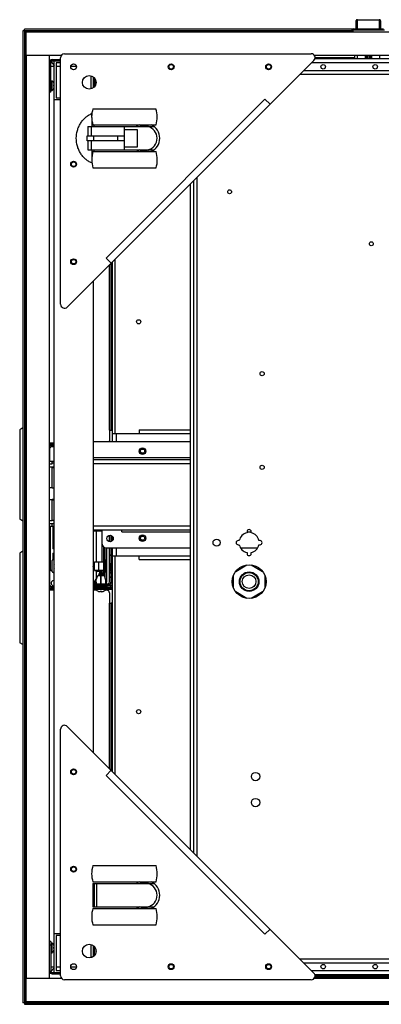
# Model space of a CAD drawing. Units: millimetres. Extents: x -1333 to 5037, y -918 to 3855.
# Drawn here: x 92 to 370, y 3097 to 3855 of the extents above; entities that cross this region are included whole.
import ezdxf

# ---------------------------------------------------------------- set-up
doc = ezdxf.new("R2010")
doc.units = ezdxf.units.MM
doc.header["$LTSCALE"] = 19.36
doc.layers.get('0').update_dxf_attribs({"linetype": 'CONTINUOUS'})
doc.layers.add('02___PRT_ALL_AXES', color=7, linetype='CONTINUOUS')

msp = doc.modelspace()

# ---------------------------------------------------------------- linework, layer by layer
at = {"color": 7, "linetype": 'Continuous'}
for p, q in [((350.66, 3847.73), (350.66, 3853.97)), ((351.46, 3854.77), (368.36, 3854.77)), ((369.16, 3853.97), (369.16, 3847.73)), ((94.21, 3846.28), (94.21, 3098.28)), ((95.41, 3846.28), (94.21, 3846.28)), ((95.41, 3846.28), (95.41, 3847.48)), ((347.63, 3847.48), (95.41, 3847.48)), ((96.71, 3099.03), (96.71, 3845.53)), ((96.71, 3845.53), (1575.71, 3845.53)), ((347.41, 3845.53), (347.41, 3846.93)), ((348.21, 3847.73), (371.61, 3847.73)), ((96.71, 3827.53), (123.97, 3827.53)), ((114.71, 3117.03), (114.71, 3827.53)), ((126.21, 3828.53), (315.97, 3828.53)), ((318.2, 3827.53), (1354.22, 3827.53)), ((349.21, 3827.53), (349.21, 3824.53)), ((351.41, 3827.53), (351.41, 3824.53)), ((357.41, 3827.53), (357.41, 3824.53)), ((358.53, 3827.53), (358.53, 3824.53)), ((359.31, 3827.53), (359.31, 3824.53)), ((360.51, 3827.53), (360.51, 3824.53)), ((361.28, 3827.53), (361.28, 3824.53)), ((362.41, 3827.53), (362.41, 3824.53)), ((368.41, 3827.53), (368.41, 3824.53)), ((115.71, 3799.03), (115.71, 3822.03)), ((116.71, 3823.03), (123.21, 3823.03)), ((118.21, 3121.53), (118.21, 3823.03)), ((119.71, 3821.53), (119.71, 3794.53)), ((123.21, 3821.53), (119.71, 3821.53)), ((123.21, 3635.77), (123.21, 3825.53)), ((318.09, 3823.41), (128.33, 3633.65)), ((146.71, 3801.51), (146.71, 3811.56)), ((115.71, 3807.78), (116.71, 3807.78)), ((116.71, 3800.28), (116.71, 3807.78)), ((117.98, 3806.18), (117.97, 3806.19)), ((117.98, 3806.18), (117.97, 3806.19)), ((117.97, 3806.19), (118, 3806.19)), ((117.97, 3804.54), (118.21, 3804.56)), ((118.21, 3804.55), (117.97, 3804.53)), ((118, 3804.52), (117.97, 3804.52)), ((118, 3806.19), (118, 3806.19)), ((118, 3806.19), (118, 3806.19)), ((148.21, 3810.84), (148.21, 3802.23)), ((150.21, 3804.95), (150.21, 3808.12)), ((115.71, 3799.03), (114.71, 3799.03)), ((115.71, 3800.28), (116.71, 3800.28)), ((117.97, 3803.55), (117.97, 3803.55)), ((118, 3803.55), (117.97, 3803.55)), ((118.21, 3803.51), (117.97, 3803.53)), ((117.98, 3801.89), (117.97, 3801.88)), ((118, 3801.88), (117.97, 3801.88)), ((118, 3801.88), (118, 3801.88)), ((118, 3801.88), (118, 3801.88)), ((123.21, 3793.03), (118.21, 3793.03)), ((119.71, 3794.53), (123.21, 3794.53)), ((280.36, 3793.6), (284.32, 3789.64)), ((147.09, 3782.5), (147.09, 3780.54)), ((147.09, 3782.5), (147.24, 3782.5)), ((148.08, 3786.25), (196.58, 3786.29)), ((147.1, 3779.46), (147.1, 3772.5)), ((148.09, 3773.75), (196.59, 3773.79)), ((148.76, 3773.75), (148.76, 3772.5)), ((144.09, 3772.5), (194.95, 3772.54)), ((144.09, 3772.5), (144.09, 3765.5)), ((146.65, 3772.5), (146.65, 3765.5)), ((172.35, 3754.52), (172.34, 3772.52)), ((182.34, 3770.03), (172.34, 3770.02)), ((182.35, 3757.03), (182.34, 3770.03)), ((143.65, 3765.5), (172.34, 3765.52)), ((143.65, 3761.5), (143.65, 3765.5)), ((172.34, 3761.52), (143.65, 3761.5)), ((144.09, 3761.5), (144.1, 3754.5)), ((146.65, 3761.5), (146.66, 3754.5)), ((144.1, 3754.5), (194.97, 3754.54)), ((147.11, 3754.5), (147.12, 3747.54)), ((148.1, 3753.25), (196.6, 3753.29)), ((148.78, 3754.5), (148.78, 3753.25)), ((172.35, 3757.02), (182.35, 3757.03)), ((147.12, 3746.46), (147.12, 3744.5)), ((147.12, 3744.5), (147.27, 3744.5)), ((148.11, 3740.75), (196.61, 3740.79)), ((225.71, 3213.53), (225.71, 3731.03)), ((158.14, 3671.38), (162.1, 3667.42)), ((148.21, 3653.53), (148.21, 3291.03)), ((162.01, 3538.78), (163.21, 3538.78)), ((115.01, 3515.03), (115.01, 3525.28)), ((115.91, 3527.38), (118.21, 3527.38)), ((116.01, 3526.28), (118.21, 3526.28)), ((114.71, 3515.03), (116.68, 3515.03)), ((114.71, 3513.03), (116.68, 3513.03)), ((114.71, 3510.63), (116.68, 3510.63)), ((116.68, 3513.03), (116.68, 3515.03)), ((118.21, 3514.88), (116.68, 3514.88)), ((118.21, 3513.38), (116.68, 3513.38)), ((116.68, 3494.43), (116.68, 3510.63)), ((116.68, 3510.1), (118.21, 3510.1)), ((116.68, 3494.43), (114.71, 3494.43)), ((116.68, 3494.51), (118.21, 3494.51)), ((116.68, 3494.21), (116.68, 3494.43)), ((114.71, 3485.63), (116.68, 3485.63)), ((116.68, 3469.36), (116.68, 3485.63)), ((116.68, 3485.25), (118.21, 3485.25)), ((114.71, 3469.43), (116.68, 3469.43)), ((114.71, 3467.03), (116.68, 3467.03)), ((114.71, 3465.03), (116.68, 3465.03)), ((115.01, 3419.28), (115.01, 3465.03)), ((115.41, 3431.48), (115.41, 3465.03)), ((116.68, 3469.66), (118.21, 3469.66)), ((116.68, 3464.88), (116.68, 3467.03)), ((118.21, 3466.88), (116.68, 3466.88)), ((118.21, 3464.88), (116.68, 3464.88)), ((117.41, 3447.61), (117.41, 3464.88)), ((155.21, 3461.28), (148.21, 3461.28)), ((150.71, 3437.56), (150.71, 3461.28)), ((160.71, 3453.08), (160.71, 3457.98)), ((162.21, 3453.24), (162.21, 3457.82)), ((266.58, 3460.71), (266.58, 3459.91)), ((269.83, 3459.91), (269.83, 3460.71)), ((156.21, 3449.05), (156.21, 3427.18)), ((158.71, 3422.28), (158.71, 3448.28)), ((160.71, 3422.28), (160.71, 3448.28)), ((162.21, 3421.28), (162.21, 3448.28)), ((260.63, 3453.96), (259.83, 3453.96)), ((259.83, 3450.71), (260.63, 3450.71)), ((276.58, 3453.96), (275.79, 3453.96)), ((275.79, 3450.71), (276.58, 3450.71)), ((117.41, 3439.33), (117.41, 3444.15)), ((160.86, 3443.03), (160.71, 3443.03)), ((160.86, 3435.53), (160.86, 3443.03)), ((162.21, 3441.9), (160.86, 3443.03)), ((266.58, 3444.75), (266.58, 3443.96)), ((269.83, 3443.96), (269.83, 3444.75)), ((116.71, 3430.13), (116.71, 3438.53)), ((117.51, 3439.33), (118.21, 3439.33)), ((117.97, 3434.83), (117.97, 3434.82)), ((117.97, 3433.74), (118.21, 3433.76)), ((117.97, 3433.73), (118.21, 3433.75)), ((117.97, 3433.73), (117.97, 3433.74)), ((148.21, 3434.97), (148.32, 3435.08)), ((148.57, 3433.62), (148.21, 3433.62)), ((148.36, 3435.11), (148.75, 3435.27)), ((148.78, 3433.42), (148.67, 3433.53)), ((148.9, 3433.3), (148.78, 3433.42)), ((148.85, 3435.22), (148.87, 3435.2)), ((148.85, 3435.22), (149.27, 3435.22)), ((149, 3433.2), (148.9, 3433.3)), ((149.03, 3433.18), (149.31, 3433.06)), ((149.25, 3435.22), (149.31, 3435.28)), ((149.31, 3437.55), (152.71, 3437.56)), ((149.31, 3431.01), (149.31, 3437.55)), ((152.71, 3431.06), (152.71, 3437.56)), ((152.71, 3437.56), (156.21, 3437.56)), ((157.21, 3439.03), (157.31, 3439.03)), ((158.31, 3438.03), (158.31, 3430.53)), ((158.31, 3435.79), (158.63, 3435.79)), ((158.52, 3434.3), (158.31, 3434.3)), ((158.38, 3432.34), (158.31, 3432.42)), ((158.41, 3432.33), (158.71, 3432.33)), ((158.52, 3434.3), (158.52, 3433.05)), ((158.52, 3433.05), (158.71, 3433.05)), ((160.86, 3435.53), (160.71, 3435.53)), ((162.21, 3436.66), (160.86, 3435.53)), ((161.71, 3430.53), (161.71, 3436.24)), ((257.88, 3430.22), (266.54, 3435.22)), ((269.88, 3435.22), (278.54, 3430.22)), ((116.21, 3430.68), (116.61, 3430.68)), ((118.21, 3429.33), (117.51, 3429.33)), ((149.31, 3431.05), (152.71, 3431.06)), ((149.31, 3431.03), (156.21, 3431.03)), ((156.21, 3431.03), (149.31, 3431.03)), ((152.71, 3431), (149.31, 3431.01)), ((150.61, 3423.78), (151.81, 3427.18)), ((150.71, 3425.28), (150.71, 3431.01)), ((151.81, 3427.18), (153.96, 3427.18)), ((152.41, 3427.29), (152.37, 3427.18)), ((152.58, 3427.47), (152.75, 3427.63)), ((152.71, 3431.06), (156.21, 3431.06)), ((156.21, 3431), (152.71, 3431)), ((152.75, 3427.63), (152.87, 3427.76)), ((152.97, 3428.63), (152.81, 3428.24)), ((152.86, 3428.16), (152.82, 3428.2)), ((152.86, 3427.74), (152.86, 3428.17)), ((152.98, 3428.65), (153.14, 3428.81)), ((153.14, 3428.81), (153.26, 3428.93)), ((153.26, 3428.93), (153.36, 3429.03)), ((153.52, 3429.97), (153.36, 3429.58)), ((153.36, 3429.03), (153.44, 3429.11)), ((153.41, 3429.48), (153.38, 3429.51)), ((153.41, 3429.08), (153.41, 3429.5)), ((153.55, 3430.01), (153.6, 3430.06)), ((153.6, 3430.06), (153.67, 3430.13)), ((153.81, 3430.28), (154.77, 3430.28)), ((153.96, 3427.18), (153.96, 3420.28)), ((153.96, 3427.15), (153.96, 3427.15)), ((153.96, 3426.7), (154.46, 3426.77)), ((153.96, 3426.26), (154.46, 3426.31)), ((153.96, 3426.26), (154.46, 3426.31)), ((153.96, 3425.81), (154.46, 3425.88)), ((153.96, 3425.36), (154.46, 3425.43)), ((153.96, 3424.92), (154.46, 3424.97)), ((153.96, 3424.92), (154.46, 3424.97)), ((154.46, 3420.28), (154.46, 3427.18)), ((154.46, 3427.18), (156.61, 3427.18)), ((154.73, 3430.12), (154.7, 3430.09)), ((154.73, 3430.12), (154.73, 3429.71)), ((154.73, 3429.76), (154.82, 3429.67)), ((154.77, 3430.28), (154.78, 3430.25)), ((155.17, 3429.3), (155.34, 3428.91)), ((155.28, 3428.82), (155.27, 3428.8)), ((155.28, 3428.82), (155.28, 3428.39)), ((155.28, 3428.41), (155.45, 3428.25)), ((155.45, 3428.25), (155.72, 3427.98)), ((155.85, 3427.64), (155.7, 3427.49)), ((155.71, 3427.5), (155.71, 3427.18)), ((155.73, 3427.96), (155.85, 3427.66)), ((156.61, 3427.18), (157.81, 3423.78)), ((157.21, 3429.53), (157.31, 3429.53)), ((160.71, 3430.53), (161.71, 3430.53)), ((162.21, 3429.33), (161.51, 3429.33)), ((161.81, 3425.31), (161.81, 3426.28)), ((161.81, 3426.28), (161.81, 3426.27)), ((161.87, 3425.26), (161.81, 3425.31)), ((161.84, 3426.25), (161.85, 3426.24)), ((161.84, 3426.25), (162.21, 3426.25)), ((161.85, 3426.24), (161.88, 3426.22)), ((161.94, 3425.18), (161.87, 3425.26)), ((161.98, 3425.15), (162.21, 3425.06)), ((162.2, 3426.25), (162.21, 3426.26)), ((256.21, 3417.33), (256.21, 3427.33)), ((280.21, 3427.33), (280.21, 3417.33)), ((118.21, 3417.18), (115.91, 3417.18)), ((118.21, 3418.28), (116.01, 3418.28)), ((148.21, 3422.28), (150.64, 3422.28)), ((148.21, 3421.28), (150.67, 3421.28)), ((161.21, 3420.28), (148.21, 3420.28)), ((149.46, 3419.08), (148.21, 3419.08)), ((148.21, 3418.28), (163.21, 3418.28)), ((150.46, 3417.18), (148.21, 3417.18)), ((149.46, 3419.28), (149.46, 3419.18)), ((150.46, 3417.28), (150.46, 3416.28)), ((150.69, 3420.28), (150.61, 3423.78)), ((153.96, 3424.47), (154.46, 3424.54)), ((153.96, 3424.02), (154.46, 3424.09)), ((154.46, 3423.63), (153.96, 3423.58)), ((154.46, 3423.63), (153.96, 3423.58)), ((153.96, 3423.13), (154.46, 3423.2)), ((153.96, 3422.68), (154.46, 3422.75)), ((153.96, 3422.24), (154.46, 3422.29)), ((153.96, 3422.24), (154.46, 3422.29)), ((153.96, 3421.79), (154.46, 3421.86)), ((153.96, 3421.34), (154.46, 3421.41)), ((153.96, 3420.9), (154.46, 3420.95)), ((153.96, 3420.9), (154.46, 3420.95)), ((153.96, 3420.45), (154.46, 3420.52)), ((157.81, 3423.78), (157.73, 3420.28)), ((157.96, 3417.28), (157.96, 3416.28)), ((163.21, 3417.18), (157.96, 3417.18)), ((158.96, 3419.28), (158.96, 3419.18)), ((162.51, 3418.28), (162.51, 3417.28)), ((157.96, 3416.28), (150.46, 3416.28)), ((152.05, 3414.99), (152.06, 3415.02)), ((153.66, 3414.54), (153.71, 3415.02)), ((154.71, 3415.02), (154.75, 3414.54)), ((156.36, 3415.02), (156.36, 3414.99)), ((266.54, 3409.44), (257.88, 3414.44)), ((278.54, 3414.44), (269.88, 3409.44)), ((163.21, 3405.78), (162.01, 3405.78)), ((123.21, 3119.03), (123.21, 3308.79)), ((128.33, 3310.91), (318.09, 3121.15)), ((158.14, 3273.18), (162.1, 3277.14)), ((148.09, 3203.78), (196.59, 3203.78)), ((148.09, 3191.28), (196.59, 3191.28)), ((148.09, 3190.03), (148.09, 3172.03)), ((148.09, 3190.03), (194.96, 3190.03)), ((149.24, 3172.03), (149.24, 3190.03)), ((151.14, 3172.03), (151.14, 3190.03)), ((148.09, 3172.03), (194.96, 3172.03)), ((148.09, 3170.78), (196.59, 3170.78)), ((148.09, 3158.28), (196.59, 3158.28)), ((280.36, 3150.96), (284.32, 3154.92)), ((115.71, 3145.53), (114.71, 3145.53)), ((115.71, 3145.53), (115.71, 3122.53)), ((118.21, 3151.53), (123.21, 3151.53)), ((119.71, 3150.03), (119.71, 3123.03)), ((123.21, 3150.03), (119.71, 3150.03)), ((115.71, 3144.28), (116.71, 3144.28)), ((116.71, 3136.78), (116.71, 3144.28)), ((117.98, 3142.68), (117.97, 3142.69)), ((117.98, 3142.68), (117.97, 3142.69)), ((117.97, 3142.69), (118, 3142.69)), ((117.97, 3141.04), (118.21, 3141.06)), ((118.21, 3141.05), (117.97, 3141.03)), ((118, 3141.02), (117.97, 3141.02)), ((117.97, 3140.05), (117.97, 3140.05)), ((118, 3140.05), (117.97, 3140.05)), ((118.21, 3140.01), (117.97, 3140.03)), ((117.98, 3138.39), (117.97, 3138.38)), ((118, 3138.38), (117.97, 3138.38)), ((118, 3142.69), (118, 3142.69)), ((118, 3142.69), (118, 3142.69)), ((118, 3138.38), (118, 3138.38)), ((118, 3138.38), (118, 3138.38)), ((146.71, 3133), (146.71, 3143.06)), ((148.21, 3142.33), (148.21, 3133.73)), ((150.21, 3139.61), (150.21, 3136.45)), ((115.71, 3136.78), (116.71, 3136.78)), ((119.71, 3123.03), (123.21, 3123.03)), ((123.97, 3117.03), (96.71, 3117.03)), ((116.71, 3121.53), (123.21, 3121.53)), ((315.97, 3116.03), (126.21, 3116.03)), ((1354.22, 3117.03), (318.2, 3117.03)), ((1575.71, 3099.03), (96.71, 3099.03)), ((95.41, 3098.28), (94.21, 3098.28)), ((95.41, 3098.28), (95.41, 3097.08)), ((95.41, 3097.08), (1577.01, 3097.08))]:
    msp.add_line(p, q, dxfattribs=at)
at = {"color": 9, "linetype": 'Continuous'}
for p, q in [((351.46, 3854.77), (351.46, 3854.63)), ((351.46, 3847.73), (351.46, 3854.63)), ((351.46, 3854.63), (368.36, 3854.63)), ((368.36, 3854.77), (368.36, 3847.73)), ((347.41, 3846.93), (372.41, 3846.93)), ((348.21, 3845.53), (348.21, 3847.73)), ((96.61, 3827.53), (96.61, 3117.03)), ((114.71, 3822.03), (115.71, 3822.03)), ((116.71, 3824.03), (116.71, 3823.03)), ((670.71, 3821.53), (316.21, 3821.53)), ((349.21, 3825.53), (318.97, 3825.53)), ((1362.21, 3815.53), (310.21, 3815.53)), ((150.21, 3804.53), (149.21, 3804.53)), ((115.71, 3802.03), (114.71, 3802.03)), ((280.36, 3793.6), (158.14, 3671.38)), ((148.65, 3761.5), (148.65, 3765.5)), ((167.34, 3761.52), (167.34, 3765.52)), ((228.21, 3211.03), (228.21, 3733.53)), ((164.81, 3670.13), (164.81, 3536.28)), ((160.81, 3538.78), (160.81, 3666.13)), ((162.01, 3540.78), (163.21, 3540.78)), ((166.21, 3530.28), (166.21, 3536.28)), ((183.51, 3536.28), (223.21, 3536.28)), ((114.71, 3525.28), (115.01, 3525.28)), ((116.01, 3527.28), (116.01, 3526.28)), ((148.21, 3517.78), (223.21, 3517.78)), ((118.21, 3510.4), (116.68, 3510.4)), ((148.21, 3513.28), (223.21, 3513.28)), ((118.21, 3494.21), (116.68, 3494.21)), ((118.21, 3485.55), (116.68, 3485.55)), ((118.21, 3469.36), (116.68, 3469.36)), ((148.21, 3465.28), (223.21, 3465.28)), ((170.21, 3460.78), (223.21, 3460.78)), ((266.58, 3460.78), (269.83, 3460.78)), ((155.21, 3437.56), (155.21, 3451.28)), ((166.21, 3442.28), (166.21, 3448.28)), ((164.81, 3442.28), (164.81, 3274.43)), ((183.51, 3442.28), (223.21, 3442.28)), ((157.31, 3439.03), (157.31, 3429.53)), ((158.71, 3434.3), (158.52, 3434.3)), ((155.21, 3429.21), (155.21, 3431)), ((114.71, 3419.28), (115.01, 3419.28)), ((116.01, 3417.28), (116.01, 3418.28)), ((158.96, 3419.18), (149.46, 3419.18)), ((159.51, 3418.28), (159.51, 3417.28)), ((161.21, 3419.28), (161.21, 3420.28)), ((163.21, 3421.28), (162.21, 3421.28)), ((160.81, 3278.43), (160.81, 3405.78)), ((163.21, 3403.78), (162.01, 3403.78)), ((158.14, 3273.18), (280.36, 3150.96)), ((115.71, 3142.53), (114.71, 3142.53)), ((149.21, 3140.03), (150.21, 3140.03)), ((114.71, 3122.53), (115.71, 3122.53)), ((310.21, 3129.03), (1362.21, 3129.03)), ((316.21, 3123.03), (670.71, 3123.03)), ((116.71, 3120.53), (116.71, 3121.53)), ((318.97, 3119.03), (404.96, 3119.03))]:
    msp.add_line(p, q, dxfattribs=at)
at = {"color": 3, "linetype": 'Continuous'}
for p, q in [((95.41, 3846.28), (95.41, 3098.28)), ((347.41, 3846.28), (95.41, 3846.28)), ((163.71, 3845.78), (163.71, 3845.53)), ((163.71, 3845.78), (347.41, 3845.78)), ((114.71, 3823.59), (115.07, 3823.17)), ((118.21, 3818.78), (115.71, 3818.78)), ((115.82, 3822.28), (118.21, 3819.44)), ((116.71, 3824.03), (123.21, 3824.03)), ((123.21, 3818.78), (119.71, 3818.78)), ((135.46, 3818.78), (130.96, 3818.78)), ((1353.63, 3824.53), (318.79, 3824.53)), ((1365.21, 3812.53), (307.21, 3812.53)), ((149.21, 3803.14), (149.21, 3809.92)), ((223.21, 3216.03), (223.21, 3728.53)), ((162.01, 3538.78), (162.01, 3667.33)), ((163.21, 3530.28), (163.21, 3668.53)), ((94.21, 3540.69), (91.74, 3539.26)), ((91.74, 3539.26), (91.74, 3470.3)), ((160.81, 3538.78), (160.81, 3530.78)), ((160.81, 3538.78), (162.01, 3538.78)), ((183.51, 3539.28), (183.51, 3536.28)), ((183.51, 3539.28), (223.21, 3539.28)), ((163.21, 3536.28), (183.51, 3536.28)), ((118.21, 3528.78), (114.71, 3528.78)), ((115.71, 3528.28), (118.21, 3528.28)), ((116.01, 3527.28), (118.21, 3527.28)), ((148.21, 3530.28), (223.21, 3530.28)), ((148.21, 3516.28), (223.21, 3516.28)), ((94.21, 3468.88), (91.74, 3470.3)), ((148.21, 3462.28), (223.21, 3462.28)), ((155.21, 3451.28), (155.21, 3462.28)), ((163.21, 3454.04), (163.21, 3457.03)), ((170.21, 3460.78), (170.21, 3462.28)), ((157.21, 3448.46), (157.21, 3425.48)), ((158.21, 3448.28), (223.21, 3448.28)), ((163.21, 3276.03), (163.21, 3448.28)), ((261.61, 3448.28), (274.81, 3448.28)), ((94.21, 3445.69), (91.74, 3444.26)), ((91.74, 3444.26), (91.74, 3375.3)), ((163.21, 3442.28), (183.51, 3442.28)), ((183.51, 3439.28), (183.51, 3442.28)), ((183.51, 3439.28), (223.21, 3439.28)), ((118.21, 3417.28), (116.01, 3417.28)), ((161.21, 3419.28), (148.21, 3419.28)), ((163.21, 3417.28), (148.21, 3417.28)), ((160.21, 3420.63), (160.21, 3420.43)), ((118.21, 3415.78), (114.71, 3415.78)), ((118.21, 3416.28), (115.71, 3416.28)), ((150.46, 3416.28), (148.21, 3416.28)), ((150.92, 3415.78), (148.21, 3415.78)), ((158.81, 3415.78), (157.5, 3415.78)), ((163.21, 3416.28), (157.96, 3416.28)), ((160.81, 3413.78), (160.81, 3405.78)), ((160.81, 3405.78), (162.01, 3405.78)), ((162.01, 3277.23), (162.01, 3405.78)), ((94.21, 3373.88), (91.74, 3375.3)), ((149.21, 3134.64), (149.21, 3141.43)), ((307.21, 3132.03), (1365.21, 3132.03)), ((118.21, 3125.78), (115.71, 3125.78)), ((115.76, 3122.22), (118.21, 3125.13)), ((123.21, 3125.78), (119.71, 3125.78)), ((135.44, 3125.78), (130.98, 3125.78)), ((114.71, 3120.97), (115.07, 3121.39)), ((116.71, 3120.53), (123.21, 3120.53)), ((318.79, 3120.03), (1353.63, 3120.03)), ((318.79, 3118.03), (576.71, 3118.03)), ((163.71, 3098.78), (163.71, 3099.03)), ((95.41, 3098.28), (1577.01, 3098.28)), ((1508.71, 3098.78), (163.71, 3098.78))]:
    msp.add_line(p, q, dxfattribs=at)
at = {"color": 7, "linetype": 'Continuous'}
for points in [[(148.67, 3433.53), (148.62, 3433.58), (148.54, 3433.66)], [(149.31, 3435.2), (149.3, 3435.21), (149.29, 3435.22), (149.27, 3435.22), (149.27, 3435.22)], [(152.42, 3427.31), (152.46, 3427.35), (152.58, 3427.47)], [(153.67, 3430.13), (153.7, 3430.17), (153.74, 3430.2), (153.77, 3430.23), (153.81, 3430.28)], [(154.82, 3429.67), (154.87, 3429.61), (154.93, 3429.55), (154.99, 3429.5), (155.05, 3429.43), (155.15, 3429.33)]]:
    msp.add_lwpolyline(points, dxfattribs=at)
for centre, radius in [((133.21, 3818.53), 2.25), ((208.21, 3818.53), 2.25), ((283.21, 3818.53), 2.25), ((145.21, 3806.53), 5.25), ((133.21, 3743.53), 2.25), ((133.21, 3743.53), 1.75), ((253.21, 3722.33), 1.5), ((362.21, 3682.33), 1.5), ((133.21, 3668.53), 2.25), ((133.21, 3668.53), 1.75), ((278.21, 3582.33), 1.62), ((278.21, 3510.33), 1.62), ((243.21, 3452.33), 2.75), ((268.21, 3422.33), 13), ((268.21, 3422.33), 7.5), ((268.21, 3422.33), 7), ((268.21, 3422.33), 5.25), ((133.21, 3276.03), 2.25), ((133.21, 3276.03), 1.75), ((273.21, 3272.33), 3.25), ((273.21, 3252.33), 3.25), ((133.21, 3201.03), 2.25), ((133.21, 3201.03), 1.75), ((145.21, 3138.03), 5.25), ((133.21, 3126.03), 2.25), ((208.21, 3126.03), 2.25), ((283.21, 3126.03), 2.25)]:
    msp.add_circle(centre, radius, dxfattribs=at)
at = {"color": 3, "linetype": 'Continuous'}
for centre, radius in [((183.21, 3622.28), 1.62), ((186.21, 3522.78), 2.5), ((161.21, 3455.53), 2.5), ((186.21, 3455.78), 2.5), ((183.21, 3322.28), 1.62)]:
    msp.add_circle(centre, radius, dxfattribs=at)
at = {"color": 7, "linetype": 'Continuous'}
for centre, radius, start, end in [((351.46, 3853.97), 0.8, 90.0183, 180), ((368.36, 3853.97), 0.8, 0, 90), ((348.21, 3846.93), 0.8, 90, 180), ((126.21, 3825.53), 3, 90, 180), ((315.97, 3825.53), 3, 315, 90), ((116.71, 3822.03), 1, 90, 180), ((113.7, 3804.03), 4.81, 26.64408, 51.28201), ((113.67, 3804.04), 4.81, 25.31436, 26.53395), ((113.51, 3804.03), 4.48, 4.28693, 6.43877), ((113.52, 3804.05), 4.48, 5.95351, 6.19685), ((113.52, 3804.05), 4.48, 5.72182, 5.95351), ((113.51, 3804.03), 4.48, 353.56123, 355.71307), ((113.52, 3804.03), 4.48, 3.5693, 4.2869), ((113.51, 3804.03), 4.48, 2.85174, 3.5693), ((113.51, 3804.03), 4.48, 2.13592, 2.85174), ((113.51, 3804.03), 4.48, 357.14826, 357.86408), ((113.51, 3804.03), 4.48, 356.4307, 357.14826), ((113.52, 3804.03), 4.48, 355.7131, 356.4307), ((114.99, 3833.08), 28.72, 276.00204, 276.42832), ((113.51, 3804.03), 4.48, 0.00011, 2.13585), ((113.51, 3804.03), 4.48, 357.86415, 359.99989), ((113.66, 3804.03), 4.82, 19.44091, 25.31207), ((113.7, 3804.03), 4.81, 308.71799, 333.35592), ((113.52, 3804.01), 4.48, 354.04649, 354.27818), ((113.67, 3804.03), 4.81, 333.46605, 334.68564), ((117.87, 3801.28), 0.616, 80.17939, 80.37757), ((114.99, 3774.98), 28.72, 83.57168, 83.99796), ((113.66, 3804.03), 4.82, 334.68819, 340.77843), ((167.11, 3780.02), 20.03, 161.86148, 198.22259), ((177.55, 3780.02), 20.03, 341.86148, 18.22259), ((188.21, 3763.53), 11.25, 114.36836, 126.91193), ((188.21, 3763.53), 11.25, 294.37674, 65.70693), ((188.21, 3763.53), 9.25, 283.39322, 76.69085), ((187.24, 3764.46), 8.83, 66.17152, 67.80039), ((167.14, 3747.02), 20.03, 161.86148, 198.22259), ((188.21, 3763.53), 11.25, 233.17214, 245.7168), ((187.25, 3762.6), 8.83, 292.25852, 293.91349), ((177.57, 3747.02), 20.03, 341.86148, 18.22259), ((126.21, 3635.77), 3, 180, 315), ((115.91, 3525.38), 2, 90, 126.91273), ((116.01, 3525.28), 1, 90, 180), ((268.21, 3452.33), 7.75, 102.10345, 167.89655), ((268.21, 3460.71), 1.62, 0, 180), ((268.21, 3452.33), 7.75, 12.10345, 77.89655), ((116.41, 3445.88), 2, 25.82873, 60), ((259.83, 3452.33), 1.62, 90, 270), ((268.21, 3452.33), 7.75, 192.10345, 257.89655), ((268.21, 3452.33), 7.75, 282.10345, 347.89655), ((276.58, 3452.33), 1.62, 270, 90), ((116.41, 3445.88), 2, 300, 334.17127), ((268.21, 3443.96), 1.62, 180, 360), ((117.51, 3438.53), 0.8, 90, 180), ((122.76, 3434.28), 4.82, 160.78507, 173.40272), ((122.76, 3434.29), 4.82, 173.13348, 173.51557), ((122.76, 3434.28), 4.82, 186.4829, 199.22373), ((122.76, 3434.29), 4.82, 160.77617, 173.13495), ((157.31, 3438.03), 1, 0, 90), ((116.21, 3431.48), 0.8, 180, 270), ((116.61, 3431.48), 0.8, 270, 277.18076), ((117.51, 3430.13), 0.8, 180, 270), ((147.71, 3425.28), 3, 279.60001, 360), ((152.48, 3427.25), 0.0768, 132.90689, 135.05476), ((154.54, 3430.37), 0.309, 306.53349, 309.61121), ((155.14, 3429.06), 0.271, 301.17272, 302.43402), ((157.31, 3430.53), 1, 270, 360), ((161.51, 3428.53), 0.8, 90, 180), ((158.7, 3434.28), 4.81, 308.71799, 316.85252), ((161.61, 3426.06), 0.299, 39.56672, 40.84225), ((115.91, 3419.18), 2, 233.08727, 270), ((116.01, 3419.28), 1, 180, 270), ((117.91, 3421.18), 2, 81.35958, 278.64042), ((150.46, 3419.18), 1, 180, 244.16689), ((157.71, 3422.28), 1, 270, 360), ((157.96, 3419.18), 1, 295.83311, 360), ((157.71, 3422.28), 3, 318.17545, 360), ((157.71, 3422.08), 3, 323.08727, 360), ((161.21, 3421.28), 1, 270, 360), ((163.51, 3421.18), 2, 130.58429, 203.1383), ((163.51, 3421.18), 2, 232.34906, 261.35958), ((154.21, 3419.29), 4.81, 218.71799, 243.35592), ((154.21, 3419.33), 4.81, 243.46601, 244.17198), ((154.21, 3419.34), 4.82, 262.73105, 263.51639), ((154.21, 3419.48), 4.48, 263.56135, 264.99556), ((154.21, 3419.48), 4.48, 264.99489, 275.00511), ((154.21, 3419.48), 4.48, 275.00444, 276.43865), ((154.21, 3419.34), 4.82, 276.48361, 277.26895), ((154.21, 3419.33), 4.81, 295.82802, 296.53399), ((154.21, 3419.29), 4.81, 296.64408, 321.28201), ((126.21, 3308.79), 3, 45, 180), ((167.12, 3197.53), 20.03, 161.82254, 198.18365), ((177.56, 3197.53), 20.03, 341.82254, 18.18365), ((188.21, 3181.03), 11.25, 114.32941, 126.87299), ((188.21, 3181.03), 9.25, 283.35428, 76.65191), ((187.24, 3181.96), 8.83, 66.13257, 67.76145), ((188.21, 3181.03), 11.25, 294.3378, 65.66798), ((167.13, 3164.53), 20.03, 161.82254, 198.18365), ((188.21, 3181.03), 11.25, 233.13319, 245.67785), ((187.24, 3180.1), 8.83, 292.21958, 293.87454), ((177.56, 3164.53), 20.03, 341.82254, 18.18365), ((113.7, 3140.53), 4.81, 26.64408, 51.28201), ((113.7, 3140.53), 4.81, 308.71799, 333.35592), ((113.67, 3140.54), 4.81, 25.31436, 26.53395), ((113.51, 3140.53), 4.48, 4.28693, 6.43877), ((113.52, 3140.55), 4.48, 5.95351, 6.19685), ((113.52, 3140.55), 4.48, 5.72182, 5.95351), ((113.51, 3140.53), 4.48, 353.56123, 355.71307), ((113.52, 3140.51), 4.48, 354.04649, 354.27818), ((113.67, 3140.53), 4.81, 333.46605, 334.68564), ((117.87, 3137.78), 0.616, 80.17939, 80.37757), ((113.52, 3140.53), 4.48, 3.5693, 4.2869), ((113.51, 3140.53), 4.48, 2.85174, 3.5693), ((113.51, 3140.53), 4.48, 2.13592, 2.85174), ((113.51, 3140.53), 4.48, 357.14826, 357.86408), ((113.51, 3140.53), 4.48, 356.4307, 357.14826), ((113.52, 3140.53), 4.48, 355.7131, 356.4307), ((114.99, 3169.58), 28.72, 276.00204, 276.42832), ((113.51, 3140.53), 4.48, 357.86415, 2.13585), ((114.99, 3111.48), 28.72, 83.57168, 83.99796), ((113.66, 3140.53), 4.82, 19.22169, 25.31181), ((113.66, 3140.53), 4.82, 334.6879, 340.53018), ((116.71, 3122.53), 1, 180, 270), ((126.21, 3119.03), 3, 180, 270), ((315.97, 3119.03), 3, 270, 45)]:
    msp.add_arc(centre, radius, start, end, dxfattribs=at)
at = {"color": 3, "linetype": 'Continuous'}
for centre, radius, start, end in [((116.71, 3822.03), 2, 90, 180), ((115.71, 3526.28), 2, 90, 120), ((116.01, 3525.28), 2, 90, 130.55889), ((158.81, 3530.78), 2, 345.49781, 360), ((158.21, 3451.28), 3, 180, 270), ((116.01, 3419.28), 2, 229.44111, 270), ((161.21, 3421.28), 2, 270, 360), ((115.71, 3418.28), 2, 240, 270), ((158.81, 3413.78), 2, 0, 90), ((116.71, 3122.53), 2, 180, 270)]:
    msp.add_arc(centre, radius, start, end, dxfattribs=at)
at = {"color": 7, "linetype": 'Continuous'}
msp.add_ellipse((160.02, 3434.28), major_axis=(1.38, -1.38), ratio=0.991158, start_param=-1.859546, end_param=-1.670155, dxfattribs=at)
at = {"color": 9, "linetype": 'Continuous'}
for points, knots in [([(350.66, 3853.97), (350.66, 3854.01), (350.67, 3854.1), (350.73, 3854.27), (350.89, 3854.46), (351.15, 3854.6), (351.36, 3854.63), (351.46, 3854.63)], [0, 0, 0, 0, 0.114252, 0.230393, 0.471905, 0.730286, 1, 1, 1, 1]), ([(369.16, 3853.97), (369.16, 3854.01), (369.15, 3854.1), (369.09, 3854.27), (368.93, 3854.46), (368.67, 3854.6), (368.46, 3854.63), (368.36, 3854.63)], [0, 0, 0, 0, 0.114253, 0.230397, 0.471903, 0.730292, 1, 1, 1, 1])]:
    msp.add_open_spline(points, degree=3, knots=knots, dxfattribs=at)
at = {"color": 3, "linetype": 'Continuous'}
for points in [[(95.43, 3846.15), (95.42, 3846.19), (95.41, 3846.24), (95.41, 3846.28)], [(95.54, 3846.26), (95.5, 3846.28), (95.45, 3846.28), (95.41, 3846.28)], [(95.43, 3098.42), (95.42, 3098.37), (95.41, 3098.33), (95.41, 3098.28)], [(95.54, 3098.3), (95.5, 3098.29), (95.45, 3098.28), (95.41, 3098.28)]]:
    msp.add_open_spline(points, degree=3, dxfattribs=at)
for points, knots in [([(96.01, 3845.48), (95.94, 3845.54), (95.71, 3845.72), (95.48, 3845.95), (95.43, 3846.15)], [0, 0, 0, 0, 0.301308, 1, 1, 1, 1]), ([(95.94, 3846), (95.91, 3846.03), (95.79, 3846.14), (95.65, 3846.23), (95.54, 3846.26)], [0, 0, 0, 0, 0.283772, 1, 1, 1, 1]), ([(96.61, 3845.08), (96.55, 3845.17), (96.35, 3845.49), (96.14, 3845.81), (95.94, 3846)], [0, 0, 0, 0, 0.27161, 1, 1, 1, 1]), ([(96.61, 3845.08), (96.46, 3845.18), (96.25, 3845.31), (96.06, 3845.45), (96.01, 3845.48)], [0, 0, 0, 0, 0.760572, 1, 1, 1, 1]), ([(96.01, 3099.08), (95.94, 3099.03), (95.71, 3098.85), (95.48, 3098.62), (95.43, 3098.42)], [0, 0, 0, 0, 0.301308, 1, 1, 1, 1]), ([(96.61, 3099.48), (96.55, 3099.4), (96.35, 3099.08), (96.14, 3098.76), (95.94, 3098.56)], [0, 0, 0, 0, 0.27161, 1, 1, 1, 1]), ([(96.61, 3099.48), (96.46, 3099.38), (96.25, 3099.26), (96.06, 3099.12), (96.01, 3099.08)], [0, 0, 0, 0, 0.760572, 1, 1, 1, 1]), ([(95.94, 3098.56), (95.91, 3098.53), (95.79, 3098.42), (95.65, 3098.33), (95.54, 3098.3)], [0, 0, 0, 0, 0.283772, 1, 1, 1, 1])]:
    msp.add_open_spline(points, degree=3, knots=knots, dxfattribs=at)
at = {"color": 7, "linetype": 'Continuous'}
for points, knots in [([(118, 3806.19), (118, 3806.19), (118, 3806.19), (117.99, 3806.18), (117.98, 3806.18), (117.98, 3806.18), (117.98, 3806.18)], [0, 0, 0, 0, 0.070126, 0.25651, 0.566203, 1, 1, 1, 1]), ([(118, 3801.88), (118, 3801.88), (118, 3801.88), (117.99, 3801.88), (117.98, 3801.88), (117.98, 3801.88), (117.98, 3801.88)], [0, 0, 0, 0, 0.070126, 0.25651, 0.566203, 1, 1, 1, 1]), ([(147.12, 3744.5), (146.25, 3744.87), (144.56, 3745.76), (142.25, 3747.48), (140.21, 3749.56), (138.46, 3751.96), (137.07, 3754.61), (135.71, 3758.41), (135.01, 3763.49), (135.7, 3768.57), (137.06, 3772.38), (138.45, 3775.03), (140.19, 3777.43), (142.23, 3779.51), (144.54, 3781.24), (146.23, 3782.13), (147.09, 3782.5)], [0, 0, 0, 0, 0.059873, 0.120522, 0.182027, 0.244403, 0.307579, 0.371421, 0.5, 0.628579, 0.692421, 0.755597, 0.817973, 0.879478, 0.940127, 1, 1, 1, 1]), ([(183.75, 3772.53), (184.3, 3772.77), (185.46, 3773.15), (186.67, 3773.28), (187.28, 3773.28)], [0, 0, 0, 0, 0.498141, 1, 1, 1, 1]), ([(187.28, 3773.28), (187.86, 3773.29), (188.99, 3773.17), (190.08, 3772.84), (190.58, 3772.63)], [0, 0, 0, 0, 0.517042, 1, 1, 1, 1]), ([(187.29, 3753.78), (186.68, 3753.78), (185.47, 3753.91), (184.31, 3754.29), (183.76, 3754.53)], [0, 0, 0, 0, 0.504188, 1, 1, 1, 1]), ([(190.59, 3754.43), (190.09, 3754.23), (189, 3753.9), (187.87, 3753.78), (187.29, 3753.78)], [0, 0, 0, 0, 0.482978, 1, 1, 1, 1]), ([(117.97, 3434.82), (117.98, 3434.82), (118.01, 3434.82), (118.09, 3434.81), (118.16, 3434.8), (118.21, 3434.79)], [0, 0, 0, 0, 0.158718, 0.378755, 1, 1, 1, 1]), ([(118.21, 3433.74), (118.16, 3433.74), (118.09, 3433.74), (118.01, 3433.73), (117.98, 3433.73), (117.97, 3433.73)], [0, 0, 0, 0, 0.622105, 0.841927, 1, 1, 1, 1]), ([(118.01, 3433.75), (118.04, 3433.75), (118.11, 3433.76), (118.17, 3433.77), (118.21, 3433.77)], [0, 0, 0, 0, 0.423801, 1, 1, 1, 1]), ([(148.54, 3433.66), (148.52, 3433.67), (148.5, 3433.7), (148.46, 3433.77), (148.42, 3433.85), (148.37, 3433.98), (148.3, 3434.15), (148.24, 3434.29), (148.21, 3434.36)], [0, 0, 0, 0, 0.075636, 0.170319, 0.283216, 0.411919, 0.70143, 1, 1, 1, 1]), ([(148.32, 3435.08), (148.33, 3435.09), (148.34, 3435.1), (148.35, 3435.1), (148.36, 3435.11)], [0, 0, 0, 0, 0.278137, 1, 1, 1, 1]), ([(148.36, 3435.11), (148.36, 3435.11), (148.38, 3435.11), (148.4, 3435.11), (148.42, 3435.09), (148.45, 3435.07), (148.47, 3435.04), (148.5, 3434.98), (148.53, 3434.89), (148.57, 3434.77), (148.61, 3434.62), (148.65, 3434.46), (148.68, 3434.35), (148.69, 3434.29)], [0, 0, 0, 0, 0.024671, 0.049063, 0.076904, 0.11061, 0.151315, 0.199403, 0.317255, 0.461414, 0.627125, 0.808722, 1, 1, 1, 1]), ([(148.69, 3434.29), (148.72, 3434.17), (148.76, 3433.98), (148.81, 3433.75), (148.85, 3433.59), (148.89, 3433.45), (148.92, 3433.35), (148.94, 3433.29), (148.96, 3433.25), (148.98, 3433.22), (149, 3433.2), (149, 3433.2)], [0, 0, 0, 0, 0.334111, 0.491094, 0.634359, 0.759572, 0.863354, 0.906488, 0.943574, 0.974656, 1, 1, 1, 1]), ([(148.81, 3435.25), (148.81, 3435.26), (148.8, 3435.27), (148.78, 3435.27), (148.76, 3435.27), (148.75, 3435.27), (148.75, 3435.27)], [0, 0, 0, 0, 0.286727, 0.534608, 0.763785, 1, 1, 1, 1]), ([(149.08, 3434.29), (149.06, 3434.4), (149.03, 3434.56), (148.98, 3434.77), (148.95, 3434.91), (148.92, 3435.03), (148.89, 3435.12), (148.86, 3435.19), (148.83, 3435.23), (148.82, 3435.25), (148.81, 3435.25)], [0, 0, 0, 0, 0.335288, 0.48988, 0.630817, 0.754678, 0.858573, 0.940436, 0.972918, 1, 1, 1, 1]), ([(149.31, 3433.46), (149.29, 3433.53), (149.26, 3433.69), (149.2, 3433.94), (149.15, 3434.21), (149.1, 3434.47), (149.05, 3434.72), (149, 3434.9), (148.96, 3435.03), (148.93, 3435.1), (148.9, 3435.16), (148.88, 3435.19), (148.87, 3435.2)], [0, 0, 0, 0, 0.12782, 0.272464, 0.425751, 0.578432, 0.72079, 0.843372, 0.894621, 0.938052, 0.973163, 1, 1, 1, 1]), ([(149, 3433.2), (149, 3433.19), (149.01, 3433.19), (149.02, 3433.18), (149.03, 3433.18)], [0, 0, 0, 0, 0.277799, 1, 1, 1, 1]), ([(149.31, 3433.22), (149.3, 3433.25), (149.28, 3433.32), (149.24, 3433.47), (149.19, 3433.7), (149.14, 3433.99), (149.1, 3434.19), (149.08, 3434.29)], [0, 0, 0, 0, 0.090069, 0.193743, 0.435698, 0.710716, 1, 1, 1, 1]), ([(158.52, 3434.3), (158.5, 3434.42), (158.47, 3434.65), (158.42, 3434.98), (158.37, 3435.24), (158.34, 3435.41), (158.32, 3435.49), (158.31, 3435.53)], [0, 0, 0, 0, 0.29091, 0.564535, 0.805377, 0.909188, 1, 1, 1, 1]), ([(158.31, 3432.53), (158.32, 3432.51), (158.33, 3432.47), (158.34, 3432.41), (158.36, 3432.37), (158.38, 3432.35), (158.38, 3432.34)], [0, 0, 0, 0, 0.345619, 0.626995, 0.84412, 1, 1, 1, 1]), ([(158.38, 3432.34), (158.39, 3432.34), (158.39, 3432.33), (158.4, 3432.33), (158.41, 3432.33)], [0, 0, 0, 0, 0.547622, 1, 1, 1, 1]), ([(155.85, 3427.64), (155.85, 3427.63), (155.84, 3427.63), (155.82, 3427.62), (155.78, 3427.61), (155.73, 3427.59), (155.66, 3427.58), (155.57, 3427.56), (155.44, 3427.54), (155.24, 3427.52), (154.97, 3427.49), (154.67, 3427.46), (154.35, 3427.43), (154.03, 3427.4), (153.71, 3427.38), (153.4, 3427.35), (153.12, 3427.32), (152.88, 3427.29), (152.7, 3427.27), (152.58, 3427.25), (152.51, 3427.24), (152.46, 3427.23), (152.41, 3427.21), (152.39, 3427.2), (152.37, 3427.19), (152.37, 3427.19), (152.37, 3427.18)], [0, 0, 0, 0, 0.003429, 0.007817, 0.019676, 0.035741, 0.055941, 0.080116, 0.108046, 0.174097, 0.251612, 0.337699, 0.429198, 0.522811, 0.61523, 0.703251, 0.783888, 0.854474, 0.912745, 0.936689, 0.956936, 0.973363, 0.985913, 0.994638, 0.997677, 1, 1, 1, 1]), ([(152.41, 3427.29), (152.41, 3427.29), (152.42, 3427.3), (152.42, 3427.3), (152.42, 3427.31)], [0, 0, 0, 0, 0.226014, 1, 1, 1, 1]), ([(152.43, 3427.31), (152.43, 3427.32), (152.46, 3427.33), (152.5, 3427.35), (152.55, 3427.37), (152.62, 3427.39), (152.7, 3427.41), (152.83, 3427.43), (153.02, 3427.47), (153.27, 3427.5), (153.66, 3427.56), (154.07, 3427.61), (154.48, 3427.66), (154.73, 3427.7), (154.93, 3427.73), (155.06, 3427.75), (155.18, 3427.77), (155.3, 3427.79), (155.4, 3427.81), (155.49, 3427.83), (155.57, 3427.85), (155.63, 3427.87), (155.68, 3427.89), (155.71, 3427.91), (155.72, 3427.93), (155.73, 3427.94), (155.73, 3427.95), (155.73, 3427.96), (155.73, 3427.96)], [0, 0, 0, 0, 0.009749, 0.02304, 0.040027, 0.060705, 0.084985, 0.112723, 0.177781, 0.25395, 0.338809, 0.523026, 0.615952, 0.70493, 0.746892, 0.78663, 0.823761, 0.857923, 0.888788, 0.916056, 0.939481, 0.958877, 0.974159, 0.985436, 0.98975, 0.993389, 0.996666, 1, 1, 1, 1]), ([(152.82, 3428.2), (152.81, 3428.2), (152.8, 3428.21), (152.8, 3428.23), (152.8, 3428.24), (152.81, 3428.24)], [0, 0, 0, 0, 0.535946, 0.765091, 1, 1, 1, 1]), ([(152.81, 3428.24), (152.81, 3428.25), (152.82, 3428.26), (152.84, 3428.28), (152.87, 3428.29), (152.92, 3428.32), (153.01, 3428.35), (153.14, 3428.38), (153.3, 3428.41), (153.48, 3428.45), (153.68, 3428.49), (153.89, 3428.52), (154.1, 3428.56), (154.32, 3428.59), (154.53, 3428.63), (154.73, 3428.67), (154.91, 3428.71), (155.07, 3428.74), (155.17, 3428.78), (155.24, 3428.81), (155.27, 3428.82), (155.28, 3428.83)], [0, 0, 0, 0, 0.00793, 0.018185, 0.03122, 0.047209, 0.088155, 0.140652, 0.203654, 0.275686, 0.354915, 0.439217, 0.526235, 0.613444, 0.698226, 0.777962, 0.850124, 0.912384, 0.962775, 0.983077, 1, 1, 1, 1]), ([(152.86, 3428.17), (152.86, 3428.18), (152.86, 3428.19), (152.88, 3428.21), (152.9, 3428.23), (152.94, 3428.25), (152.98, 3428.26), (153.03, 3428.28), (153.09, 3428.3), (153.18, 3428.33), (153.32, 3428.36), (153.5, 3428.39), (153.7, 3428.43), (153.99, 3428.48), (154.29, 3428.53), (154.57, 3428.59), (154.77, 3428.63), (154.94, 3428.67), (155.07, 3428.7), (155.15, 3428.73), (155.2, 3428.75), (155.24, 3428.77), (155.26, 3428.79), (155.27, 3428.8)], [0, 0, 0, 0, 0.007325, 0.016408, 0.028212, 0.043138, 0.061337, 0.082816, 0.107519, 0.135325, 0.19959, 0.273957, 0.356317, 0.444183, 0.625131, 0.712153, 0.792781, 0.864104, 0.923533, 0.948135, 0.969088, 0.986332, 1, 1, 1, 1]), ([(152.87, 3427.76), (152.88, 3427.77), (152.9, 3427.78), (152.93, 3427.8), (152.97, 3427.81), (153.04, 3427.84), (153.15, 3427.87), (153.31, 3427.91), (153.49, 3427.94), (153.76, 3428), (154.05, 3428.05), (154.34, 3428.1), (154.56, 3428.14), (154.75, 3428.18), (154.91, 3428.21), (155.01, 3428.24), (155.08, 3428.26), (155.14, 3428.28), (155.19, 3428.3), (155.23, 3428.32), (155.26, 3428.35), (155.28, 3428.37), (155.28, 3428.38), (155.28, 3428.39)], [0, 0, 0, 0, 0.011413, 0.025897, 0.04362, 0.064606, 0.116087, 0.179333, 0.252733, 0.334221, 0.511414, 0.601447, 0.688411, 0.769262, 0.841098, 0.87281, 0.90133, 0.926423, 0.947914, 0.965722, 0.979936, 0.990982, 1, 1, 1, 1]), ([(152.98, 3428.65), (152.98, 3428.65), (152.98, 3428.65), (152.97, 3428.64), (152.97, 3428.63)], [0, 0, 0, 0, 0.277887, 1, 1, 1, 1]), ([(155.17, 3429.3), (155.18, 3429.3), (155.18, 3429.28), (155.17, 3429.25), (155.15, 3429.23), (155.12, 3429.21), (155.08, 3429.19), (155.03, 3429.17), (154.97, 3429.15), (154.88, 3429.12), (154.74, 3429.08), (154.57, 3429.04), (154.37, 3429), (154.17, 3428.96), (153.96, 3428.92), (153.76, 3428.88), (153.57, 3428.84), (153.4, 3428.81), (153.25, 3428.77), (153.15, 3428.74), (153.08, 3428.71), (153.04, 3428.69), (153.01, 3428.67), (152.99, 3428.66), (152.98, 3428.65)], [0, 0, 0, 0, 0.009933, 0.020135, 0.032552, 0.048225, 0.067555, 0.090606, 0.117283, 0.147388, 0.216788, 0.296247, 0.382784, 0.47323, 0.564376, 0.653118, 0.736564, 0.812124, 0.8776, 0.931286, 0.953343, 0.972107, 0.987608, 1, 1, 1, 1]), ([(154.72, 3430.12), (154.7, 3430.1), (154.66, 3430.08), (154.58, 3430.04), (154.48, 3430), (154.34, 3429.96), (154.16, 3429.9), (153.93, 3429.83), (153.75, 3429.78), (153.62, 3429.74), (153.54, 3429.7), (153.47, 3429.67), (153.42, 3429.64), (153.38, 3429.61), (153.37, 3429.59), (153.36, 3429.58)], [0, 0, 0, 0, 0.049444, 0.108659, 0.17638, 0.250866, 0.412089, 0.575823, 0.7266, 0.793041, 0.851822, 0.90205, 0.943231, 0.975491, 1, 1, 1, 1]), ([(153.38, 3429.51), (153.37, 3429.51), (153.37, 3429.53), (153.36, 3429.54), (153.36, 3429.56), (153.36, 3429.57), (153.36, 3429.58)], [0, 0, 0, 0, 0.285081, 0.532668, 0.762593, 1, 1, 1, 1]), ([(153.41, 3429.5), (153.41, 3429.51), (153.41, 3429.52), (153.42, 3429.54), (153.43, 3429.55), (153.45, 3429.57), (153.49, 3429.6), (153.56, 3429.64), (153.63, 3429.67), (153.72, 3429.7), (153.82, 3429.74), (153.97, 3429.79), (154.17, 3429.85), (154.35, 3429.91), (154.49, 3429.96), (154.58, 3430), (154.65, 3430.04), (154.69, 3430.07), (154.7, 3430.09)], [0, 0, 0, 0, 0.011107, 0.02314, 0.036772, 0.05245, 0.090867, 0.139306, 0.197523, 0.264636, 0.3393, 0.419792, 0.589847, 0.755902, 0.831103, 0.897916, 0.954497, 1, 1, 1, 1]), ([(153.44, 3429.11), (153.45, 3429.13), (153.48, 3429.15), (153.54, 3429.18), (153.61, 3429.21), (153.73, 3429.26), (153.91, 3429.32), (154.13, 3429.39), (154.32, 3429.45), (154.46, 3429.5), (154.55, 3429.54), (154.62, 3429.58), (154.68, 3429.62), (154.71, 3429.65), (154.72, 3429.67), (154.73, 3429.69), (154.73, 3429.71), (154.73, 3429.71)], [0, 0, 0, 0, 0.035449, 0.080506, 0.135126, 0.198599, 0.347018, 0.512261, 0.676755, 0.752703, 0.821332, 0.880674, 0.929473, 0.949949, 0.968103, 0.984495, 1, 1, 1, 1]), ([(153.55, 3430.01), (153.55, 3430.01), (153.54, 3430), (153.53, 3429.98), (153.52, 3429.97)], [0, 0, 0, 0, 0.278555, 1, 1, 1, 1]), ([(154.14, 3430.28), (154.08, 3430.26), (153.96, 3430.21), (153.81, 3430.16), (153.71, 3430.11), (153.64, 3430.08), (153.59, 3430.05), (153.56, 3430.02), (153.55, 3430.01)], [0, 0, 0, 0, 0.313691, 0.59952, 0.723893, 0.832791, 0.924891, 1, 1, 1, 1]), ([(153.96, 3427.15), (154.06, 3427.16), (154.26, 3427.19), (154.55, 3427.23), (154.83, 3427.27), (155.09, 3427.31), (155.28, 3427.35), (155.41, 3427.38), (155.5, 3427.4), (155.57, 3427.42), (155.62, 3427.44), (155.67, 3427.46), (155.69, 3427.48), (155.7, 3427.49)], [0, 0, 0, 0, 0.169863, 0.338546, 0.499516, 0.646569, 0.7741, 0.829035, 0.877409, 0.918843, 0.953069, 0.980023, 1, 1, 1, 1]), ([(154.76, 3430.15), (154.76, 3430.15), (154.75, 3430.14), (154.74, 3430.13), (154.73, 3430.13)], [0, 0, 0, 0, 0.236937, 1, 1, 1, 1]), ([(154.78, 3430.25), (154.78, 3430.24), (154.79, 3430.23), (154.79, 3430.2), (154.78, 3430.17), (154.76, 3430.16), (154.76, 3430.15)], [0, 0, 0, 0, 0.242945, 0.475216, 0.721151, 1, 1, 1, 1]), ([(155.15, 3429.33), (155.16, 3429.33), (155.16, 3429.32), (155.17, 3429.31), (155.17, 3429.3)], [0, 0, 0, 0, 0.278089, 1, 1, 1, 1]), ([(155.29, 3428.83), (155.29, 3428.83), (155.3, 3428.84), (155.31, 3428.85), (155.32, 3428.86)], [0, 0, 0, 0, 0.277258, 1, 1, 1, 1]), ([(155.32, 3428.86), (155.32, 3428.86), (155.33, 3428.87), (155.34, 3428.88), (155.34, 3428.9), (155.34, 3428.91), (155.34, 3428.91)], [0, 0, 0, 0, 0.287897, 0.536132, 0.764909, 1, 1, 1, 1]), ([(155.72, 3427.98), (155.72, 3427.98), (155.72, 3427.97), (155.73, 3427.97), (155.73, 3427.96)], [0, 0, 0, 0, 0.277765, 1, 1, 1, 1]), ([(155.85, 3427.66), (155.86, 3427.65), (155.86, 3427.65), (155.85, 3427.64), (155.85, 3427.64)], [0, 0, 0, 0, 0.458062, 1, 1, 1, 1]), ([(161.81, 3426.27), (161.81, 3426.27), (161.82, 3426.27), (161.82, 3426.27), (161.82, 3426.26)], [0, 0, 0, 0, 0.244661, 1, 1, 1, 1]), ([(161.81, 3425.4), (161.82, 3425.38), (161.84, 3425.33), (161.87, 3425.27), (161.91, 3425.22), (161.93, 3425.19), (161.94, 3425.18)], [0, 0, 0, 0, 0.306101, 0.576812, 0.808355, 1, 1, 1, 1]), ([(161.82, 3426.26), (161.82, 3426.26), (161.83, 3426.26), (161.83, 3426.25), (161.83, 3426.25)], [0, 0, 0, 0, 0.243634, 1, 1, 1, 1]), ([(161.84, 3426.25), (161.85, 3426.24), (161.87, 3426.21), (161.9, 3426.15), (161.94, 3426.06), (161.99, 3425.94), (162.03, 3425.81), (162.08, 3425.67), (162.12, 3425.53), (162.17, 3425.4), (162.19, 3425.31), (162.21, 3425.27)], [0, 0, 0, 0, 0.041589, 0.08869, 0.198139, 0.324218, 0.461281, 0.603208, 0.74394, 0.877848, 1, 1, 1, 1]), ([(162.21, 3425.45), (162.18, 3425.53), (162.14, 3425.64), (162.09, 3425.79), (162.05, 3425.9), (162.01, 3426), (161.97, 3426.09), (161.93, 3426.16), (161.89, 3426.2), (161.88, 3426.22)], [0, 0, 0, 0, 0.282652, 0.427115, 0.567459, 0.698904, 0.816956, 0.917939, 1, 1, 1, 1]), ([(161.94, 3425.18), (161.95, 3425.18), (161.96, 3425.17), (161.97, 3425.16), (161.98, 3425.15)], [0, 0, 0, 0, 0.278607, 1, 1, 1, 1]), ([(152.11, 3414.99), (152.34, 3414.88), (152.83, 3414.69), (153.34, 3414.59), (153.6, 3414.55)], [0, 0, 0, 0, 0.499921, 1, 1, 1, 1]), ([(154.82, 3414.55), (155.08, 3414.59), (155.59, 3414.69), (156.08, 3414.88), (156.31, 3414.99)], [0, 0, 0, 0, 0.500078, 1, 1, 1, 1]), ([(183.75, 3190.03), (184.3, 3190.28), (185.46, 3190.65), (186.68, 3190.78), (187.28, 3190.78)], [0, 0, 0, 0, 0.498141, 1, 1, 1, 1]), ([(187.28, 3190.78), (187.87, 3190.79), (189, 3190.67), (190.08, 3190.34), (190.59, 3190.13)], [0, 0, 0, 0, 0.517042, 1, 1, 1, 1]), ([(187.29, 3171.28), (186.68, 3171.28), (185.46, 3171.41), (184.3, 3171.79), (183.75, 3172.03)], [0, 0, 0, 0, 0.504188, 1, 1, 1, 1]), ([(190.58, 3171.93), (190.08, 3171.73), (189, 3171.4), (187.87, 3171.28), (187.29, 3171.28)], [0, 0, 0, 0, 0.482978, 1, 1, 1, 1]), ([(118, 3142.69), (118, 3142.69), (118, 3142.69), (117.99, 3142.68), (117.98, 3142.68), (117.98, 3142.68), (117.98, 3142.68)], [0, 0, 0, 0, 0.070126, 0.25651, 0.566203, 1, 1, 1, 1]), ([(118, 3138.38), (118, 3138.38), (118, 3138.38), (117.99, 3138.38), (117.98, 3138.38), (117.98, 3138.38), (117.98, 3138.38)], [0, 0, 0, 0, 0.070126, 0.25651, 0.566203, 1, 1, 1, 1])]:
    msp.add_open_spline(points, degree=3, knots=knots, dxfattribs=at)
at = {"layer": '02___PRT_ALL_AXES', "color": 7, "linetype": 'Continuous'}
msp.add_line((151.46, 3430.03), (150.71, 3430.03), dxfattribs=at)
at = {"layer": '02___PRT_ALL_AXES', "color": 3, "linetype": 'Continuous'}
for centre, radius in [((208.21, 3818.53), 1.75), ((283.21, 3818.53), 1.75), ((325.21, 3818.53), 1.75), ((365.21, 3818.53), 1.75), ((186.21, 3522.78), 1.62), ((186.21, 3455.78), 1.62), ((208.21, 3126.03), 1.75), ((283.21, 3126.03), 1.75), ((325.21, 3126.03), 1.75), ((365.21, 3126.03), 1.75)]:
    msp.add_circle(centre, radius, dxfattribs=at)
at = {"layer": '02___PRT_ALL_AXES', "color": 7, "linetype": 'Continuous'}
msp.add_arc((151.46, 3432.28), 2.25, 270, 325.26516, dxfattribs=at)

doc.saveas('drawing.dxf')
